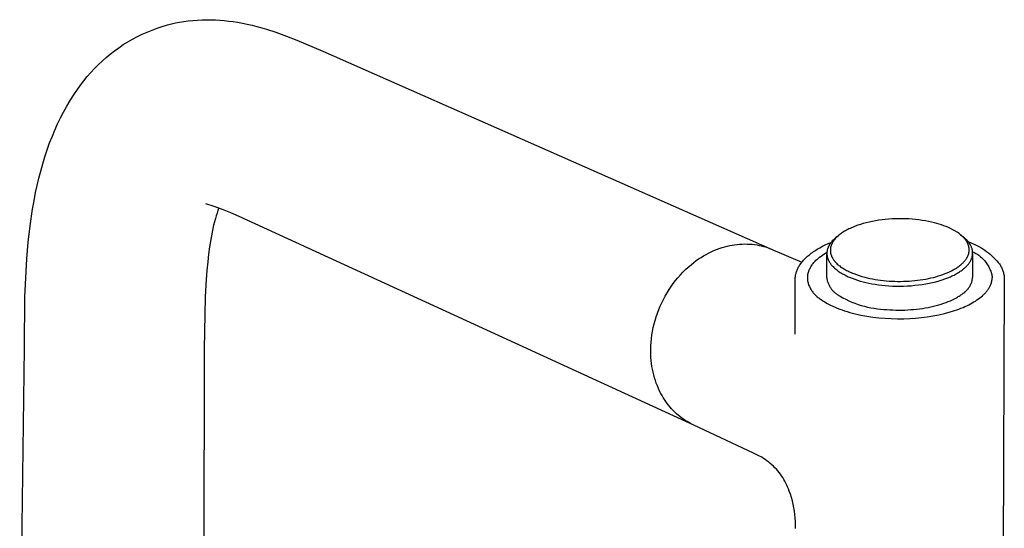
# Model space of a CAD drawing. Units: millimetres. Extents: x -938 to 943, y -937 to 953.
# Drawn here: x -655 to -525, y -379 to -312 of the extents above; entities that cross this region are included whole.
import ezdxf

# ---------------------------------------------------------------- set-up
doc = ezdxf.new("R2010")
doc.units = ezdxf.units.MM
doc.header["$MEASUREMENT"] = 0
doc.layers.add('Default', color=7, linetype='Continuous', true_color=0x000000)
doc.layers.add('Make2D$visible$lines', color=7, linetype='Continuous', true_color=0x000000)

msp = doc.modelspace()

# ---------------------------------------------------------------- linework, layer by layer
at = {"layer": 'Default', "color": 7, "true_color": 0xffffff}
for p, q in [((-551.2, -345.49), (-551.22, -345.58)), ((-551.19, -345.4), (-551.2, -345.49)), ((-551.22, -345.67), (-551.23, -345.76)), ((-551.23, -345.76), (-551.23, -345.85)), ((-551.22, -345.58), (-551.22, -345.67)), ((-548.65, -345.93), (-548.63, -346.04)), ((-548.63, -346.04), (-548.6, -346.14)), ((-548.6, -346.14), (-548.57, -346.25)), ((-548.57, -346.25), (-548.54, -346.35)), ((-548.54, -346.35), (-548.5, -346.45)), ((-548.5, -346.45), (-548.46, -346.55)), ((-548.46, -346.55), (-548.41, -346.65)), ((-548.41, -346.65), (-548.37, -346.75)), ((-548.37, -346.75), (-548.32, -346.85)), ((-548.32, -346.85), (-548.26, -346.94)), ((-548.26, -346.94), (-548.2, -347.03)), ((-548.2, -347.03), (-548.14, -347.12)), ((-548.14, -347.12), (-548.08, -347.21)), ((-548.08, -347.21), (-548.01, -347.3)), ((-548.01, -347.3), (-547.94, -347.38)), ((-547.94, -347.38), (-547.87, -347.46)), ((-547.87, -347.46), (-547.79, -347.54)), ((-547.79, -347.54), (-547.72, -347.62)), ((-547.72, -347.62), (-547.64, -347.69)), ((-547.64, -347.69), (-547.55, -347.76)), ((-547.55, -347.76), (-547.47, -347.83)), ((-547.47, -347.83), (-547.38, -347.89)), ((-547.38, -347.89), (-547.29, -347.95))]:
    msp.add_line(p, q, dxfattribs=at)
at = {"layer": 'Make2D$visible$lines', "color": 7, "true_color": 0xffffff}
for p, q in [((-631.69, -311.75), (-631.07, -311.72)), ((-631.07, -311.72), (-630.49, -311.71)), ((-630.49, -311.71), (-629.9, -311.71)), ((-629.9, -311.71), (-629.32, -311.73)), ((-629.32, -311.73), (-628.73, -311.76)), ((-637.68, -313.07), (-637.02, -312.82)), ((-637.02, -312.82), (-636.34, -312.6)), ((-636.34, -312.6), (-635.66, -312.39)), ((-635.65, -312.39), (-635.12, -312.26)), ((-635.12, -312.26), (-634.59, -312.14)), ((-634.59, -312.14), (-634.05, -312.03)), ((-634.05, -312.03), (-633.51, -311.94)), ((-633.51, -311.94), (-632.91, -311.86)), ((-632.91, -311.86), (-632.3, -311.8)), ((-632.3, -311.8), (-631.69, -311.75)), ((-628.73, -311.76), (-628.15, -311.81)), ((-628.15, -311.81), (-627.56, -311.88)), ((-627.56, -311.88), (-626.98, -311.95)), ((-626.98, -311.95), (-626.4, -312.04)), ((-626.4, -312.04), (-625.76, -312.16)), ((-625.76, -312.16), (-625.12, -312.29)), ((-625.12, -312.29), (-624.48, -312.44)), ((-624.48, -312.44), (-623.84, -312.6)), ((-623.84, -312.6), (-623.21, -312.77)), ((-623.21, -312.77), (-622.58, -312.96)), ((-622.58, -312.96), (-621.34, -313.37)), ((-640.86, -314.63), (-640.25, -314.27)), ((-640.25, -314.27), (-639.62, -313.94)), ((-639.62, -313.94), (-638.99, -313.63)), ((-638.99, -313.63), (-638.34, -313.34)), ((-638.34, -313.34), (-637.68, -313.07)), ((-621.34, -313.37), (-619.96, -313.87)), ((-619.96, -313.87), (-618.6, -314.4)), ((-642.63, -315.81), (-642.06, -315.4)), ((-642.06, -315.4), (-641.47, -315)), ((-641.47, -315), (-640.86, -314.63)), ((-618.6, -314.4), (-615.17, -315.88)), ((-644.27, -317.17), (-643.74, -316.7)), ((-643.74, -316.7), (-643.2, -316.25)), ((-643.2, -316.25), (-642.63, -315.81)), ((-615.17, -315.88), (-555.78, -342.06)), ((-645.77, -318.68), (-645.29, -318.16)), ((-645.29, -318.16), (-644.79, -317.66)), ((-644.79, -317.66), (-644.27, -317.17)), ((-646.68, -319.77), (-646.24, -319.22)), ((-646.24, -319.22), (-645.77, -318.68)), ((-647.52, -320.92), (-647.11, -320.34)), ((-647.11, -320.34), (-646.68, -319.77)), ((-648.48, -322.38), (-648.01, -321.64)), ((-648.01, -321.64), (-647.52, -320.92)), ((-649.35, -323.89), (-648.93, -323.13)), ((-648.93, -323.13), (-648.48, -322.38)), ((-650.14, -325.46), (-649.76, -324.67)), ((-649.76, -324.67), (-649.35, -323.89)), ((-650.49, -326.26), (-650.14, -325.46)), ((-651.19, -327.97), (-650.83, -327.06)), ((-650.83, -327.06), (-650.49, -326.26)), ((-651.51, -328.89), (-651.19, -327.97)), ((-652.11, -330.74), (-651.82, -329.81)), ((-651.82, -329.81), (-651.51, -328.89)), ((-652.37, -331.68), (-652.11, -330.74)), ((-652.61, -332.62), (-652.37, -331.68)), ((-653.04, -334.52), (-652.84, -333.57)), ((-652.84, -333.57), (-652.61, -332.62)), ((-653.25, -335.61), (-653.04, -334.52)), ((-653.44, -336.69), (-653.25, -335.61)), ((-629.48, -336.35), (-630.59, -335.99)), ((-628.37, -336.75), (-629.48, -336.35)), ((-653.77, -338.88), (-653.44, -336.69)), ((-629.22, -337.59), (-629.33, -337.95)), ((-629.11, -337.24), (-629.22, -337.59)), ((-628.99, -336.88), (-629.11, -337.24)), ((-628.86, -336.54), (-628.99, -336.88)), ((-627.28, -337.19), (-628.37, -336.75)), ((-626.2, -337.66), (-627.28, -337.19)), ((-625.14, -338.17), (-626.2, -337.66)), ((-654.02, -341.07), (-653.77, -338.88)), ((-629.56, -338.83), (-629.75, -339.72)), ((-629.44, -338.39), (-629.56, -338.83)), ((-629.33, -337.95), (-629.44, -338.39)), ((-566.2, -365.21), (-625.14, -338.17)), ((-544.94, -338.96), (-545.27, -339.1)), ((-544.59, -338.83), (-544.94, -338.96)), ((-544.22, -338.71), (-544.59, -338.83)), ((-543.85, -338.6), (-544.22, -338.71)), ((-543.46, -338.5), (-543.85, -338.6)), ((-543.06, -338.4), (-543.46, -338.5)), ((-542.65, -338.32), (-543.06, -338.4)), ((-542.24, -338.24), (-542.65, -338.32)), ((-541.81, -338.17), (-542.24, -338.24)), ((-541.38, -338.12), (-541.81, -338.17)), ((-540.95, -338.07), (-541.38, -338.12)), ((-540.51, -338.03), (-540.95, -338.07)), ((-540.06, -338), (-540.51, -338.03)), ((-539.62, -337.98), (-540.06, -338)), ((-539.17, -337.97), (-539.62, -337.98)), ((-538.72, -337.97), (-539.17, -337.97)), ((-538.27, -337.98), (-538.72, -337.97)), ((-537.83, -338), (-538.27, -337.98)), ((-537.39, -338.03), (-537.83, -338)), ((-536.95, -338.07), (-537.39, -338.03)), ((-536.51, -338.12), (-536.95, -338.07)), ((-536.09, -338.18), (-536.51, -338.12)), ((-535.67, -338.25), (-536.09, -338.18)), ((-535.25, -338.33), (-535.67, -338.25)), ((-534.85, -338.41), (-535.25, -338.33)), ((-534.46, -338.51), (-534.85, -338.41)), ((-534.14, -338.59), (-534.46, -338.51)), ((-533.83, -338.68), (-534.14, -338.59)), ((-533.52, -338.77), (-533.83, -338.68)), ((-533.22, -338.88), (-533.52, -338.77)), ((-532.92, -339), (-533.22, -338.88)), ((-532.63, -339.13), (-532.92, -339)), ((-629.75, -339.72), (-629.94, -340.69)), ((-547.36, -340.36), (-547.06, -340.13)), ((-547.17, -340.22), (-547.27, -340.31)), ((-547.06, -340.13), (-547.17, -340.22)), ((-546.95, -340.04), (-547.06, -340.13)), ((-546.83, -339.96), (-546.95, -340.04)), ((-546.71, -339.87), (-546.83, -339.96)), ((-546.59, -339.79), (-546.71, -339.87)), ((-546.46, -339.7), (-546.59, -339.79)), ((-546.33, -339.62), (-546.46, -339.7)), ((-546.19, -339.54), (-546.33, -339.62)), ((-546.05, -339.46), (-546.19, -339.54)), ((-545.9, -339.39), (-546.05, -339.46)), ((-545.75, -339.31), (-545.9, -339.39)), ((-545.59, -339.24), (-545.75, -339.31)), ((-545.43, -339.17), (-545.59, -339.24)), ((-545.27, -339.1), (-545.43, -339.17)), ((-532.33, -339.27), (-532.63, -339.13)), ((-532.05, -339.42), (-532.33, -339.27)), ((-531.77, -339.58), (-532.05, -339.42)), ((-531.49, -339.75), (-531.77, -339.58)), ((-531.22, -339.93), (-531.49, -339.75)), ((-531.13, -340), (-531.22, -339.93)), ((-531.03, -340.07), (-531.13, -340)), ((-531.03, -340.07), (-530.72, -340.31)), ((-530.94, -340.15), (-531.03, -340.07)), ((-530.86, -340.22), (-530.94, -340.15)), ((-530.77, -340.3), (-530.86, -340.22)), ((-530.69, -340.37), (-530.77, -340.3)), ((-530.64, -340.37), (-530.72, -340.31)), ((-654.2, -343.27), (-654.02, -341.07)), ((-629.94, -340.69), (-630.1, -341.67)), ((-562.12, -341.66), (-561.8, -341.57)), ((-561.8, -341.57), (-561.48, -341.5)), ((-561.48, -341.5), (-561.15, -341.44)), ((-561.15, -341.44), (-560.83, -341.39)), ((-560.83, -341.39), (-560.5, -341.35)), ((-560.5, -341.35), (-560.17, -341.32)), ((-560.17, -341.32), (-559.84, -341.3)), ((-559.84, -341.3), (-559.51, -341.29)), ((-559.51, -341.29), (-559.18, -341.3)), ((-559.18, -341.3), (-558.85, -341.31)), ((-558.85, -341.31), (-558.52, -341.34)), ((-558.52, -341.34), (-558.19, -341.38)), ((-558.19, -341.38), (-557.87, -341.43)), ((-557.87, -341.43), (-557.59, -341.48)), ((-557.59, -341.48), (-557.31, -341.54)), ((-557.31, -341.54), (-557.04, -341.61)), ((-549.59, -341.79), (-549.24, -341.6)), ((-549.24, -341.6), (-548.87, -341.42)), ((-548.87, -341.42), (-548.49, -341.24)), ((-548.49, -341.24), (-548.09, -341.08)), ((-548.42, -341.58), (-548.45, -341.64)), ((-548.39, -341.53), (-548.42, -341.58)), ((-548.37, -341.48), (-548.39, -341.53)), ((-548.34, -341.43), (-548.37, -341.48)), ((-548.31, -341.38), (-548.34, -341.43)), ((-548.27, -341.33), (-548.31, -341.38)), ((-548.24, -341.28), (-548.27, -341.33)), ((-548.21, -341.23), (-548.24, -341.28)), ((-548.17, -341.18), (-548.21, -341.23)), ((-548.14, -341.13), (-548.17, -341.18)), ((-548.1, -341.08), (-548.14, -341.13)), ((-548.12, -341.57), (-548.13, -341.62)), ((-548.1, -341.52), (-548.12, -341.57)), ((-548.06, -341.04), (-548.1, -341.08)), ((-548.08, -341.47), (-548.1, -341.52)), ((-548.06, -341.42), (-548.08, -341.47)), ((-548.02, -340.99), (-548.06, -341.04)), ((-548.04, -341.37), (-548.06, -341.42)), ((-548.02, -341.32), (-548.04, -341.37)), ((-547.94, -340.89), (-548.02, -340.99)), ((-548, -341.27), (-548.02, -341.32)), ((-547.98, -341.22), (-548, -341.27)), ((-547.95, -341.17), (-547.98, -341.22)), ((-547.92, -341.12), (-547.95, -341.17)), ((-547.85, -340.8), (-547.94, -340.89)), ((-547.9, -341.07), (-547.92, -341.12)), ((-547.87, -341.02), (-547.9, -341.07)), ((-547.83, -340.98), (-547.87, -341.02)), ((-547.76, -340.71), (-547.85, -340.8)), ((-547.8, -340.93), (-547.83, -340.98)), ((-547.77, -340.88), (-547.8, -340.93)), ((-547.73, -340.83), (-547.77, -340.88)), ((-547.66, -340.62), (-547.76, -340.71)), ((-547.7, -340.78), (-547.73, -340.83)), ((-547.66, -340.73), (-547.7, -340.78)), ((-547.57, -340.53), (-547.66, -340.62)), ((-547.62, -340.69), (-547.66, -340.73)), ((-547.58, -340.64), (-547.62, -340.69)), ((-547.54, -340.59), (-547.58, -340.64)), ((-547.46, -340.45), (-547.57, -340.53)), ((-547.46, -340.5), (-547.54, -340.59)), ((-547.36, -340.36), (-547.46, -340.45)), ((-547.36, -340.41), (-547.46, -340.5)), ((-547.27, -340.31), (-547.36, -340.41)), ((-530.62, -340.45), (-530.69, -340.37)), ((-530.57, -340.44), (-530.64, -340.37)), ((-530.55, -340.53), (-530.62, -340.45)), ((-530.49, -340.5), (-530.57, -340.44)), ((-530.48, -340.61), (-530.55, -340.53)), ((-530.42, -340.57), (-530.49, -340.5)), ((-530.41, -340.69), (-530.48, -340.61)), ((-530.35, -340.63), (-530.42, -340.57)), ((-530.35, -340.77), (-530.41, -340.69)), ((-530.28, -340.7), (-530.35, -340.63)), ((-530.29, -340.85), (-530.35, -340.77)), ((-530.24, -340.93), (-530.29, -340.85)), ((-530.21, -340.77), (-530.28, -340.7)), ((-530.21, -340.97), (-530.24, -340.93)), ((-530.15, -340.83), (-530.21, -340.77)), ((-530.19, -341.01), (-530.21, -340.97)), ((-530.17, -341.06), (-530.19, -341.01)), ((-530.14, -341.1), (-530.17, -341.06)), ((-530.09, -340.9), (-530.15, -340.83)), ((-530.12, -341.14), (-530.14, -341.1)), ((-530.1, -341.18), (-530.12, -341.14)), ((-530.08, -341.22), (-530.1, -341.18)), ((-530.03, -340.97), (-530.09, -340.9)), ((-530.06, -341.26), (-530.08, -341.22)), ((-530.04, -341.3), (-530.06, -341.26)), ((-530.03, -341.35), (-530.04, -341.3)), ((-529.97, -341.04), (-530.03, -340.97)), ((-530.01, -341.39), (-530.03, -341.35)), ((-529.99, -341.43), (-530.01, -341.39)), ((-529.99, -341.02), (-529.71, -341.12)), ((-529.98, -341.47), (-529.99, -341.43)), ((-529.97, -341.51), (-529.98, -341.47)), ((-529.92, -341.11), (-529.97, -341.04)), ((-529.96, -341.56), (-529.97, -341.51)), ((-529.94, -341.6), (-529.96, -341.56)), ((-529.93, -341.64), (-529.94, -341.6)), ((-529.87, -341.18), (-529.92, -341.11)), ((-529.82, -341.25), (-529.87, -341.18)), ((-529.78, -341.32), (-529.82, -341.25)), ((-529.73, -341.39), (-529.78, -341.32)), ((-529.69, -341.46), (-529.73, -341.39)), ((-529.71, -341.12), (-529.43, -341.23)), ((-529.66, -341.54), (-529.69, -341.46)), ((-529.62, -341.61), (-529.66, -341.54)), ((-529.59, -341.68), (-529.62, -341.61)), ((-529.43, -341.23), (-529.15, -341.36)), ((-529.15, -341.36), (-528.88, -341.49)), ((-528.88, -341.49), (-528.61, -341.63)), ((-630.23, -342.65), (-630.34, -343.63)), ((-630.1, -341.67), (-630.23, -342.65)), ((-565.26, -343.06), (-564.93, -342.86)), ((-564.93, -342.86), (-564.6, -342.67)), ((-564.6, -342.67), (-564.26, -342.49)), ((-564.26, -342.49), (-563.91, -342.33)), ((-563.91, -342.33), (-563.56, -342.17)), ((-563.56, -342.17), (-563.21, -342.02)), ((-563.21, -342.02), (-562.85, -341.89)), ((-562.85, -341.89), (-562.48, -341.77)), ((-562.48, -341.77), (-562.12, -341.66)), ((-557.04, -341.61), (-556.76, -341.69)), ((-556.76, -341.69), (-556.49, -341.78)), ((-556.49, -341.78), (-556.22, -341.88)), ((-556.22, -341.88), (-555.96, -341.99)), ((-555.78, -342.06), (-551.96, -343.7)), ((-551.21, -342.92), (-551.1, -342.81)), ((-551.1, -342.81), (-550.97, -342.71)), ((-550.97, -342.71), (-550.85, -342.62)), ((-550.85, -342.62), (-550.71, -342.51)), ((-550.71, -342.51), (-550.56, -342.4)), ((-550.56, -342.4), (-550.41, -342.29)), ((-550.41, -342.29), (-550.25, -342.19)), ((-550.25, -342.19), (-550.1, -342.09)), ((-550.1, -342.09), (-549.93, -341.99)), ((-549.93, -341.99), (-549.76, -341.89)), ((-549.76, -341.89), (-549.59, -341.79)), ((-549.62, -343.04), (-549.43, -342.9)), ((-549.43, -342.9), (-549.24, -342.76)), ((-549.24, -342.76), (-549.05, -342.63)), ((-549.05, -342.63), (-548.85, -342.5)), ((-548.85, -342.5), (-548.65, -342.38)), ((-548.65, -342.38), (-548.66, -342.44)), ((-548.66, -342.44), (-548.66, -342.49)), ((-548.66, -342.49), (-548.66, -342.55)), ((-548.66, -342.55), (-548.66, -342.61)), ((-548.66, -342.61), (-548.66, -342.66)), ((-548.66, -345.76), (-548.66, -342.65)), ((-548.66, -342.66), (-548.65, -342.72)), ((-548.64, -342.28), (-548.65, -342.33)), ((-548.65, -342.33), (-548.65, -342.38)), ((-548.65, -342.72), (-548.65, -342.77)), ((-548.65, -342.77), (-548.64, -342.83)), ((-548.63, -342.22), (-548.64, -342.28)), ((-548.64, -342.83), (-548.63, -342.88)), ((-548.62, -342.17), (-548.63, -342.22)), ((-548.63, -342.88), (-548.62, -342.94)), ((-548.61, -342.11), (-548.62, -342.17)), ((-548.6, -342.06), (-548.61, -342.11)), ((-548.59, -342), (-548.6, -342.06)), ((-548.57, -341.95), (-548.59, -342)), ((-548.55, -341.9), (-548.57, -341.95)), ((-548.53, -341.84), (-548.55, -341.9)), ((-548.51, -341.79), (-548.53, -341.84)), ((-548.49, -341.74), (-548.51, -341.79)), ((-548.47, -341.69), (-548.49, -341.74)), ((-548.45, -341.64), (-548.47, -341.69)), ((-548.19, -341.97), (-548.2, -342.03)), ((-548.2, -342.03), (-548.2, -342.08)), ((-548.2, -342.08), (-548.2, -342.13)), ((-548.2, -342.13), (-548.2, -342.18)), ((-548.2, -342.18), (-548.2, -342.23)), ((-548.2, -342.23), (-548.2, -342.28)), ((-548.2, -342.28), (-548.19, -342.33)), ((-548.18, -341.87), (-548.19, -341.92)), ((-548.19, -341.92), (-548.19, -341.97)), ((-548.19, -342.33), (-548.18, -342.38)), ((-548.17, -341.77), (-548.18, -341.82)), ((-548.18, -341.82), (-548.18, -341.87)), ((-548.18, -342.38), (-548.18, -342.43)), ((-548.18, -342.43), (-548.17, -342.48)), ((-548.16, -341.72), (-548.17, -341.77)), ((-548.17, -342.48), (-548.16, -342.53)), ((-548.14, -341.67), (-548.16, -341.72)), ((-548.16, -342.53), (-548.15, -342.58)), ((-548.15, -342.58), (-548.13, -342.63)), ((-548.13, -341.62), (-548.14, -341.67)), ((-548.13, -342.63), (-548.12, -342.68)), ((-548.12, -342.68), (-548.1, -342.73)), ((-548.1, -342.73), (-548.09, -342.78)), ((-548.09, -342.78), (-548.07, -342.83)), ((-548.07, -342.83), (-548.05, -342.88)), ((-548.05, -342.88), (-548.03, -342.93)), ((-530.08, -342.91), (-530.06, -342.87)), ((-530.06, -342.87), (-530.04, -342.83)), ((-530.04, -342.83), (-530.02, -342.79)), ((-530.02, -342.79), (-530.01, -342.75)), ((-530.01, -342.75), (-529.99, -342.7)), ((-529.99, -342.7), (-529.98, -342.66)), ((-529.98, -342.66), (-529.97, -342.62)), ((-529.97, -342.62), (-529.95, -342.58)), ((-529.95, -342.58), (-529.94, -342.54)), ((-529.94, -342.54), (-529.93, -342.49)), ((-529.92, -341.68), (-529.93, -341.64)), ((-529.93, -342.49), (-529.92, -342.45)), ((-529.92, -341.73), (-529.92, -341.68)), ((-529.91, -341.77), (-529.92, -341.73)), ((-529.92, -342.41), (-529.91, -342.37)), ((-529.92, -342.45), (-529.92, -342.41)), ((-529.9, -341.81), (-529.91, -341.77)), ((-529.91, -342.37), (-529.9, -342.32)), ((-529.9, -341.85), (-529.9, -341.81)), ((-529.89, -341.9), (-529.9, -341.85)), ((-529.9, -342.28), (-529.89, -342.24)), ((-529.9, -342.32), (-529.9, -342.28)), ((-529.89, -341.94), (-529.89, -341.9)), ((-529.89, -341.98), (-529.89, -341.94)), ((-529.89, -342.02), (-529.89, -341.98)), ((-529.88, -342.07), (-529.89, -342.02)), ((-529.89, -342.11), (-529.88, -342.07)), ((-529.89, -342.15), (-529.89, -342.11)), ((-529.89, -342.19), (-529.89, -342.15)), ((-529.89, -342.24), (-529.89, -342.19)), ((-529.56, -341.75), (-529.59, -341.68)), ((-529.54, -341.83), (-529.56, -341.75)), ((-529.52, -341.86), (-529.54, -341.83)), ((-529.51, -341.9), (-529.52, -341.86)), ((-529.5, -341.94), (-529.51, -341.9)), ((-529.49, -341.97), (-529.5, -341.94)), ((-529.48, -342.01), (-529.49, -341.97)), ((-529.47, -342.05), (-529.48, -342.01)), ((-529.47, -342.08), (-529.47, -342.05)), ((-529.46, -342.12), (-529.47, -342.08)), ((-529.47, -342.88), (-529.46, -342.85)), ((-529.47, -342.92), (-529.47, -342.88)), ((-529.45, -342.16), (-529.46, -342.12)), ((-529.46, -342.85), (-529.45, -342.81)), ((-529.45, -342.19), (-529.45, -342.16)), ((-529.44, -342.23), (-529.45, -342.19)), ((-529.45, -342.78), (-529.44, -342.74)), ((-529.45, -342.81), (-529.45, -342.78)), ((-529.44, -342.27), (-529.44, -342.23)), ((-529.43, -342.3), (-529.44, -342.27)), ((-529.43, -342.57), (-529.44, -345.7)), ((-529.44, -342.7), (-529.43, -342.67)), ((-529.44, -342.74), (-529.44, -342.7)), ((-529.43, -342.34), (-529.43, -342.3)), ((-529.43, -342.32), (-529.29, -342.38)), ((-529.43, -342.38), (-529.43, -342.34)), ((-529.43, -342.41), (-529.43, -342.38)), ((-529.43, -342.45), (-529.43, -342.41)), ((-529.43, -342.49), (-529.43, -342.45)), ((-529.43, -342.52), (-529.43, -342.49)), ((-529.43, -342.56), (-529.43, -342.52)), ((-529.43, -342.59), (-529.43, -342.56)), ((-529.43, -342.63), (-529.43, -342.59)), ((-529.43, -342.67), (-529.43, -342.63)), ((-529.29, -342.38), (-529.15, -342.46)), ((-529.15, -342.46), (-529.02, -342.53)), ((-529.02, -342.53), (-528.88, -342.61)), ((-528.88, -342.61), (-528.75, -342.7)), ((-528.75, -342.7), (-528.62, -342.79)), ((-528.62, -342.79), (-528.5, -342.89)), ((-528.61, -341.63), (-528.34, -341.78)), ((-528.5, -342.89), (-528.38, -342.98)), ((-528.34, -341.78), (-528.09, -341.94)), ((-528.09, -341.94), (-527.83, -342.11)), ((-527.83, -342.11), (-527.59, -342.28)), ((-527.59, -342.28), (-527.34, -342.47)), ((-527.34, -342.47), (-527.11, -342.66)), ((-527.11, -342.66), (-526.88, -342.86)), ((-526.88, -342.86), (-526.66, -343.07)), ((-654.35, -345.77), (-654.2, -343.27)), ((-630.34, -343.63), (-630.45, -344.79)), ((-566.95, -344.34), (-566.58, -344.03)), ((-566.58, -344.03), (-566.2, -343.72)), ((-566.2, -343.72), (-565.89, -343.49)), ((-565.89, -343.49), (-565.58, -343.27)), ((-565.58, -343.27), (-565.26, -343.06)), ((-552.32, -344.22), (-552.25, -344.1)), ((-552.25, -344.1), (-552.17, -343.99)), ((-552.17, -343.99), (-552.09, -343.88)), ((-552.09, -343.88), (-552.01, -343.77)), ((-552.01, -343.77), (-551.93, -343.66)), ((-551.93, -343.66), (-551.83, -343.55)), ((-551.83, -343.55), (-551.74, -343.44)), ((-551.74, -343.44), (-551.64, -343.33)), ((-551.64, -343.33), (-551.54, -343.23)), ((-551.54, -343.23), (-551.43, -343.12)), ((-551.43, -343.12), (-551.33, -343.02)), ((-551.33, -343.02), (-551.21, -342.92)), ((-550.76, -344.29), (-550.69, -344.18)), ((-550.69, -344.18), (-550.62, -344.06)), ((-550.62, -344.06), (-550.54, -343.96)), ((-550.54, -343.96), (-550.46, -343.85)), ((-550.46, -343.85), (-550.37, -343.75)), ((-550.37, -343.75), (-550.29, -343.65)), ((-550.29, -343.65), (-550.2, -343.55)), ((-550.2, -343.55), (-550.1, -343.45)), ((-550.1, -343.45), (-550, -343.36)), ((-550, -343.36), (-549.9, -343.28)), ((-549.9, -343.28), (-549.8, -343.19)), ((-549.8, -343.19), (-549.62, -343.04)), ((-548.62, -342.94), (-548.61, -342.99)), ((-548.61, -342.99), (-548.6, -343.05)), ((-548.6, -343.05), (-548.58, -343.1)), ((-548.58, -343.1), (-548.56, -343.16)), ((-548.56, -343.16), (-548.55, -343.21)), ((-548.55, -343.21), (-548.53, -343.27)), ((-548.53, -343.27), (-548.51, -343.32)), ((-548.51, -343.32), (-548.48, -343.38)), ((-548.48, -343.38), (-548.46, -343.43)), ((-548.46, -343.43), (-548.43, -343.49)), ((-548.43, -343.49), (-548.4, -343.54)), ((-548.4, -343.54), (-548.37, -343.6)), ((-548.37, -343.6), (-548.34, -343.65)), ((-548.34, -343.65), (-548.31, -343.71)), ((-548.31, -343.71), (-548.28, -343.76)), ((-548.28, -343.76), (-548.24, -343.81)), ((-548.24, -343.81), (-548.2, -343.87)), ((-548.2, -343.87), (-548.17, -343.92)), ((-548.17, -343.92), (-548.13, -343.97)), ((-548.13, -343.97), (-548.08, -344.03)), ((-548.08, -344.03), (-548.04, -344.08)), ((-548.04, -344.08), (-548, -344.13)), ((-548.03, -342.93), (-548.01, -342.98)), ((-548.01, -342.98), (-547.98, -343.03)), ((-548, -344.13), (-547.95, -344.18)), ((-547.98, -343.03), (-547.96, -343.08)), ((-547.96, -343.08), (-547.93, -343.13)), ((-547.95, -344.18), (-547.9, -344.23)), ((-547.93, -343.13), (-547.9, -343.18)), ((-547.9, -343.18), (-547.87, -343.23)), ((-547.87, -343.23), (-547.84, -343.28)), ((-547.84, -343.28), (-547.81, -343.32)), ((-547.81, -343.32), (-547.78, -343.37)), ((-547.78, -343.37), (-547.74, -343.42)), ((-547.74, -343.42), (-547.71, -343.47)), ((-547.71, -343.47), (-547.67, -343.52)), ((-547.67, -343.52), (-547.63, -343.56)), ((-547.63, -343.56), (-547.59, -343.61)), ((-547.59, -343.61), (-547.55, -343.66)), ((-547.55, -343.66), (-547.47, -343.75)), ((-547.47, -343.75), (-547.37, -343.84)), ((-547.37, -343.84), (-547.28, -343.94)), ((-547.28, -343.94), (-547.18, -344.03)), ((-547.18, -344.03), (-547.07, -344.12)), ((-547.07, -344.12), (-546.96, -344.2)), ((-546.96, -344.2), (-546.85, -344.29)), ((-531.22, -344.22), (-531.12, -344.15)), ((-531.12, -344.15), (-531.03, -344.07)), ((-531.03, -344.07), (-530.94, -344)), ((-530.94, -344), (-530.85, -343.92)), ((-530.85, -343.92), (-530.77, -343.84)), ((-530.77, -343.84), (-530.69, -343.77)), ((-530.69, -343.77), (-530.62, -343.69)), ((-530.62, -343.69), (-530.54, -343.61)), ((-530.54, -343.61), (-530.47, -343.53)), ((-530.47, -343.53), (-530.41, -343.45)), ((-530.41, -343.45), (-530.35, -343.37)), ((-530.35, -343.37), (-530.29, -343.29)), ((-530.29, -343.29), (-530.24, -343.2)), ((-530.26, -344.25), (-530.2, -344.19)), ((-530.24, -343.2), (-530.21, -343.16)), ((-530.21, -343.16), (-530.19, -343.12)), ((-530.2, -344.19), (-530.14, -344.13)), ((-530.19, -343.12), (-530.16, -343.08)), ((-530.16, -343.08), (-530.14, -343.04)), ((-530.14, -343.04), (-530.12, -343)), ((-530.14, -344.13), (-530.09, -344.07)), ((-530.12, -343), (-530.1, -342.96)), ((-530.1, -342.96), (-530.08, -342.91)), ((-530.09, -344.07), (-530.04, -344)), ((-530.04, -344), (-529.98, -343.94)), ((-529.98, -343.94), (-529.93, -343.88)), ((-529.93, -343.88), (-529.89, -343.81)), ((-529.89, -343.81), (-529.84, -343.75)), ((-529.84, -343.75), (-529.8, -343.68)), ((-529.8, -343.68), (-529.76, -343.61)), ((-529.76, -343.61), (-529.72, -343.55)), ((-529.72, -343.55), (-529.68, -343.48)), ((-529.68, -343.48), (-529.65, -343.41)), ((-529.65, -343.41), (-529.62, -343.34)), ((-529.62, -343.34), (-529.59, -343.27)), ((-529.59, -343.27), (-529.56, -343.2)), ((-529.56, -343.2), (-529.53, -343.13)), ((-529.53, -343.13), (-529.51, -343.06)), ((-529.51, -343.06), (-529.49, -342.99)), ((-529.49, -342.99), (-529.48, -342.95)), ((-529.48, -342.95), (-529.47, -342.92)), ((-528.38, -342.98), (-528.26, -343.09)), ((-528.26, -343.09), (-528.15, -343.19)), ((-528.15, -343.19), (-528.04, -343.31)), ((-528.04, -343.31), (-527.93, -343.42)), ((-527.93, -343.42), (-527.83, -343.54)), ((-527.83, -343.54), (-527.73, -343.66)), ((-527.73, -343.66), (-527.64, -343.79)), ((-527.64, -343.79), (-527.55, -343.91)), ((-527.55, -343.91), (-527.46, -344.05)), ((-527.46, -344.05), (-527.38, -344.18)), ((-527.38, -344.18), (-527.31, -344.32)), ((-526.66, -343.07), (-526.45, -343.28)), ((-526.45, -343.28), (-526.24, -343.5)), ((-526.24, -343.5), (-526.04, -343.73)), ((-526.04, -343.73), (-525.96, -343.83)), ((-525.96, -343.83), (-525.89, -343.93)), ((-525.89, -343.93), (-525.82, -344.04)), ((-525.82, -344.04), (-525.76, -344.15)), ((-525.76, -344.15), (-525.69, -344.26)), ((-630.45, -344.79), (-630.54, -345.96)), ((-568.31, -345.74), (-567.99, -345.37)), ((-567.99, -345.37), (-567.65, -345.02)), ((-567.65, -345.02), (-567.31, -344.68)), ((-567.31, -344.68), (-566.95, -344.34)), ((-552.81, -345.59), (-552.8, -345.49)), ((-552.8, -345.49), (-552.78, -345.38)), ((-552.78, -345.38), (-552.75, -345.27)), ((-552.75, -345.27), (-552.72, -345.17)), ((-552.72, -345.17), (-552.69, -345.06)), ((-552.69, -345.06), (-552.66, -344.95)), ((-552.66, -344.95), (-552.62, -344.85)), ((-552.62, -344.85), (-552.58, -344.74)), ((-552.58, -344.74), (-552.54, -344.64)), ((-552.54, -344.64), (-552.49, -344.54)), ((-552.49, -344.54), (-552.44, -344.43)), ((-552.44, -344.43), (-552.38, -344.33)), ((-552.38, -344.33), (-552.32, -344.22)), ((-551.19, -345.4), (-551.16, -345.27)), ((-551.19, -345.4), (-551.16, -345.27)), ((-551.16, -345.27), (-551.13, -345.14)), ((-551.13, -345.14), (-551.09, -345.02)), ((-551.09, -345.02), (-551.04, -344.89)), ((-551.04, -344.89), (-550.99, -344.77)), ((-550.99, -344.77), (-550.94, -344.64)), ((-550.94, -344.64), (-550.88, -344.52)), ((-550.88, -344.52), (-550.82, -344.41)), ((-550.82, -344.41), (-550.76, -344.29)), ((-547.9, -344.23), (-547.85, -344.28)), ((-547.85, -344.28), (-547.75, -344.39)), ((-547.75, -344.39), (-547.65, -344.49)), ((-547.65, -344.49), (-547.53, -344.58)), ((-547.53, -344.58), (-547.41, -344.68)), ((-547.41, -344.68), (-547.29, -344.77)), ((-547.29, -344.77), (-547.16, -344.87)), ((-547.16, -344.87), (-547.03, -344.96)), ((-547.03, -344.96), (-546.89, -345.05)), ((-546.89, -345.05), (-546.75, -345.14)), ((-546.85, -344.29), (-546.73, -344.38)), ((-546.75, -345.14), (-546.61, -345.22)), ((-546.73, -344.38), (-546.6, -344.46)), ((-546.61, -345.22), (-546.46, -345.3)), ((-546.6, -344.46), (-546.47, -344.54)), ((-546.47, -344.54), (-546.34, -344.62)), ((-546.46, -345.3), (-546.3, -345.38)), ((-546.34, -344.62), (-546.2, -344.7)), ((-546.3, -345.38), (-546.15, -345.46)), ((-546.2, -344.7), (-546.06, -344.78)), ((-546.15, -345.46), (-545.99, -345.54)), ((-546.06, -344.78), (-545.91, -344.86)), ((-545.91, -344.86), (-545.76, -344.93)), ((-545.76, -344.93), (-545.6, -345.01)), ((-545.6, -345.01), (-545.44, -345.08)), ((-545.44, -345.08), (-545.28, -345.15)), ((-545.28, -345.15), (-545.11, -345.21)), ((-545.11, -345.21), (-544.77, -345.34)), ((-544.77, -345.34), (-544.41, -345.47)), ((-544.41, -345.47), (-544.04, -345.58)), ((-533.95, -345.52), (-533.64, -345.42)), ((-533.64, -345.42), (-533.34, -345.31)), ((-533.34, -345.31), (-533.05, -345.2)), ((-533.05, -345.2), (-532.77, -345.09)), ((-532.77, -345.09), (-532.5, -344.97)), ((-532.5, -344.97), (-532.24, -344.84)), ((-532.24, -344.84), (-531.99, -344.71)), ((-532.2, -345.54), (-532.04, -345.46)), ((-532.04, -345.46), (-531.88, -345.39)), ((-531.99, -344.71), (-531.87, -344.64)), ((-531.88, -345.39), (-531.73, -345.31)), ((-531.87, -344.64), (-531.75, -344.58)), ((-531.75, -344.58), (-531.64, -344.51)), ((-531.73, -345.31), (-531.59, -345.23)), ((-531.64, -344.51), (-531.53, -344.44)), ((-531.59, -345.23), (-531.45, -345.15)), ((-531.53, -344.44), (-531.42, -344.37)), ((-531.45, -345.15), (-531.31, -345.07)), ((-531.42, -344.37), (-531.32, -344.29)), ((-531.32, -344.29), (-531.22, -344.22)), ((-531.31, -345.07), (-531.18, -344.99)), ((-531.18, -344.99), (-531.06, -344.9)), ((-531.06, -344.9), (-530.94, -344.82)), ((-530.94, -344.82), (-530.82, -344.74)), ((-530.82, -344.74), (-530.71, -344.66)), ((-530.71, -344.66), (-530.58, -344.54)), ((-530.58, -344.54), (-530.51, -344.49)), ((-530.51, -344.49), (-530.45, -344.43)), ((-530.45, -344.43), (-530.38, -344.37)), ((-530.38, -344.37), (-530.32, -344.31)), ((-530.32, -344.31), (-530.26, -344.25)), ((-527.31, -344.32), (-527.23, -344.46)), ((-527.23, -344.46), (-527.17, -344.6)), ((-527.17, -344.6), (-527.11, -344.74)), ((-527.11, -344.74), (-527.05, -344.89)), ((-527.05, -344.89), (-527, -345.04)), ((-527, -345.04), (-526.95, -345.19)), ((-526.95, -345.19), (-526.91, -345.34)), ((-526.91, -345.34), (-526.88, -345.49)), ((-526.88, -345.49), (-526.87, -345.56)), ((-525.69, -344.26), (-525.64, -344.37)), ((-525.64, -344.37), (-525.58, -344.48)), ((-525.58, -344.48), (-525.53, -344.6)), ((-525.53, -344.6), (-525.49, -344.71)), ((-525.49, -344.71), (-525.44, -344.83)), ((-525.44, -344.83), (-525.4, -344.95)), ((-525.4, -344.95), (-525.37, -345.07)), ((-525.37, -345.07), (-525.34, -345.19)), ((-525.34, -345.19), (-525.32, -345.32)), ((-525.32, -345.32), (-525.29, -345.44)), ((-525.29, -345.44), (-525.28, -345.56)), ((-654.45, -348.26), (-654.35, -345.77)), ((-630.54, -345.96), (-630.67, -348.29)), ((-569.21, -346.9), (-568.92, -346.5)), ((-568.92, -346.5), (-568.62, -346.11)), ((-568.62, -346.11), (-568.31, -345.74)), ((-552.84, -345.92), (-552.83, -345.81)), ((-552.84, -346.03), (-552.84, -345.92)), ((-552.83, -353.2), (-552.84, -346.03)), ((-552.83, -345.81), (-552.82, -345.7)), ((-552.82, -345.7), (-552.81, -345.59)), ((-551.23, -345.85), (-551.22, -346.05)), ((-551.22, -346.05), (-551.2, -346.17)), ((-551.2, -346.17), (-551.17, -346.29)), ((-551.17, -346.29), (-551.14, -346.41)), ((-551.14, -346.41), (-551.11, -346.53)), ((-551.11, -346.53), (-551.07, -346.65)), ((-551.07, -346.65), (-551.02, -346.77)), ((-551.02, -346.77), (-550.97, -346.89)), ((-548.66, -345.76), (-548.66, -345.81)), ((-548.66, -345.81), (-548.65, -345.87)), ((-548.65, -345.87), (-548.65, -345.93)), ((-545.99, -345.54), (-545.83, -345.61)), ((-545.83, -345.61), (-545.66, -345.69)), ((-545.66, -345.69), (-545.32, -345.82)), ((-545.32, -345.82), (-544.97, -345.95)), ((-544.97, -345.95), (-544.62, -346.07)), ((-544.62, -346.07), (-544.25, -346.18)), ((-544.25, -346.18), (-543.89, -346.28)), ((-544.04, -345.58), (-543.66, -345.69)), ((-543.89, -346.28), (-543.51, -346.37)), ((-543.66, -345.69), (-543.33, -345.77)), ((-543.51, -346.37), (-543.12, -346.46)), ((-543.33, -345.77), (-542.99, -345.84)), ((-543.12, -346.46), (-542.71, -346.54)), ((-542.99, -345.84), (-542.64, -345.91)), ((-542.71, -346.54), (-542.29, -346.61)), ((-542.64, -345.91), (-542.29, -345.97)), ((-542.29, -345.97), (-541.93, -346.03)), ((-542.29, -346.61), (-541.86, -346.67)), ((-541.93, -346.03), (-541.57, -346.08)), ((-541.86, -346.67), (-541.41, -346.73)), ((-541.57, -346.08), (-541.2, -346.12)), ((-541.41, -346.73), (-540.95, -346.77)), ((-541.2, -346.12), (-540.83, -346.16)), ((-540.95, -346.77), (-540.48, -346.81)), ((-540.83, -346.16), (-540.46, -346.19)), ((-540.46, -346.19), (-540.09, -346.21)), ((-540.09, -346.21), (-539.71, -346.22)), ((-539.71, -346.22), (-539.33, -346.23)), ((-539.33, -346.23), (-538.95, -346.23)), ((-538.95, -346.23), (-538.57, -346.22)), ((-538.57, -346.22), (-538.19, -346.21)), ((-538.19, -346.21), (-537.82, -346.19)), ((-538.04, -346.83), (-537.55, -346.8)), ((-537.82, -346.19), (-537.44, -346.16)), ((-537.55, -346.8), (-537.06, -346.75)), ((-537.44, -346.16), (-537.07, -346.13)), ((-537.07, -346.13), (-536.7, -346.09)), ((-537.06, -346.75), (-536.57, -346.7)), ((-536.7, -346.09), (-536.34, -346.04)), ((-536.57, -346.7), (-536.09, -346.63)), ((-536.34, -346.04), (-535.98, -345.98)), ((-536.09, -346.63), (-535.62, -346.56)), ((-535.98, -345.98), (-535.62, -345.92)), ((-535.62, -345.92), (-535.27, -345.85)), ((-535.62, -346.56), (-535.16, -346.47)), ((-535.27, -345.85), (-534.93, -345.78)), ((-535.16, -346.47), (-534.72, -346.37)), ((-534.93, -345.78), (-534.6, -345.7)), ((-534.72, -346.37), (-534.28, -346.27)), ((-534.6, -345.7), (-534.27, -345.61)), ((-534.28, -346.27), (-533.86, -346.15)), ((-534.27, -345.61), (-533.95, -345.52)), ((-533.86, -346.15), (-533.46, -346.03)), ((-533.46, -346.03), (-533.08, -345.9)), ((-533.08, -345.9), (-532.71, -345.76)), ((-532.71, -345.76), (-532.36, -345.61)), ((-532.36, -345.61), (-532.2, -345.54)), ((-529.77, -346.82), (-529.73, -346.74)), ((-529.73, -346.74), (-529.69, -346.66)), ((-529.69, -346.66), (-529.65, -346.58)), ((-529.65, -346.58), (-529.61, -346.49)), ((-529.61, -346.49), (-529.58, -346.41)), ((-529.58, -346.41), (-529.55, -346.32)), ((-529.55, -346.32), (-529.53, -346.24)), ((-529.53, -346.24), (-529.51, -346.15)), ((-529.51, -346.15), (-529.49, -346.06)), ((-529.49, -346.06), (-529.47, -345.97)), ((-529.47, -345.97), (-529.46, -345.88)), ((-529.46, -345.88), (-529.44, -345.79)), ((-529.44, -345.79), (-529.44, -345.7)), ((-527.14, -346.89), (-527.1, -346.8)), ((-527.1, -346.8), (-527.08, -346.75)), ((-527.08, -346.75), (-527.06, -346.71)), ((-527.06, -346.71), (-527.04, -346.66)), ((-527.04, -346.66), (-527.02, -346.61)), ((-527.02, -346.61), (-527, -346.57)), ((-527, -346.57), (-526.99, -346.52)), ((-526.99, -346.52), (-526.97, -346.47)), ((-526.97, -346.47), (-526.96, -346.43)), ((-526.96, -346.43), (-526.95, -346.38)), ((-526.95, -346.38), (-526.93, -346.33)), ((-526.93, -346.33), (-526.92, -346.29)), ((-526.92, -346.29), (-526.91, -346.24)), ((-526.91, -346.24), (-526.9, -346.19)), ((-526.9, -346.19), (-526.89, -346.15)), ((-526.89, -346.1), (-526.88, -346.05)), ((-526.89, -346.15), (-526.89, -346.1)), ((-526.88, -346.05), (-526.87, -346.01)), ((-526.87, -345.56), (-526.87, -345.63)), ((-526.87, -345.63), (-526.86, -345.7)), ((-526.87, -345.91), (-526.86, -345.87)), ((-526.87, -345.96), (-526.87, -345.91)), ((-526.87, -346.01), (-526.87, -345.96)), ((-526.86, -345.7), (-526.86, -345.78)), ((-526.86, -345.82), (-526.86, -345.78)), ((-526.86, -345.87), (-526.86, -345.82)), ((-525.25, -345.94), (-525.59, -422.54)), ((-525.28, -345.56), (-525.26, -345.69)), ((-525.26, -345.69), (-525.26, -345.82)), ((-525.26, -345.82), (-525.25, -345.94)), ((-569.99, -348.16), (-569.74, -347.73)), ((-569.74, -347.73), (-569.48, -347.3)), ((-569.48, -347.3), (-569.21, -346.9)), ((-550.97, -346.89), (-550.92, -347)), ((-550.92, -347), (-550.87, -347.11)), ((-550.87, -347.11), (-550.81, -347.22)), ((-550.81, -347.22), (-550.74, -347.33)), ((-550.74, -347.33), (-550.68, -347.43)), ((-550.68, -347.43), (-550.61, -347.54)), ((-550.61, -347.54), (-550.53, -347.64)), ((-550.53, -347.64), (-550.46, -347.73)), ((-550.46, -347.73), (-550.37, -347.83)), ((-550.37, -347.83), (-550.29, -347.92)), ((-550.29, -347.92), (-550.2, -348.01)), ((-550.2, -348.01), (-550.11, -348.1)), ((-550.11, -348.1), (-550.02, -348.18)), ((-547.29, -347.95), (-546.92, -348.18)), ((-540.48, -346.81), (-540, -346.84)), ((-540, -346.84), (-539.52, -346.85)), ((-539.52, -346.85), (-539.03, -346.85)), ((-539.03, -346.85), (-538.54, -346.85)), ((-538.54, -346.85), (-538.04, -346.83)), ((-531.2, -348.17), (-531.09, -348.1)), ((-531.09, -348.1), (-530.98, -348.02)), ((-530.98, -348.02), (-530.87, -347.95)), ((-530.87, -347.95), (-530.77, -347.87)), ((-530.77, -347.87), (-530.67, -347.79)), ((-530.67, -347.79), (-530.58, -347.72)), ((-530.58, -347.72), (-530.48, -347.64)), ((-530.48, -347.64), (-530.41, -347.58)), ((-530.41, -347.58), (-530.34, -347.52)), ((-530.34, -347.52), (-530.27, -347.46)), ((-530.27, -347.46), (-530.21, -347.4)), ((-530.21, -347.4), (-530.15, -347.33)), ((-530.15, -347.33), (-530.09, -347.27)), ((-530.09, -347.27), (-530.03, -347.2)), ((-530.03, -347.2), (-529.97, -347.13)), ((-529.97, -347.13), (-529.92, -347.05)), ((-529.92, -347.05), (-529.87, -346.98)), ((-529.87, -346.98), (-529.82, -346.9)), ((-529.82, -346.9), (-529.77, -346.82)), ((-528.14, -348.13), (-528.07, -348.06)), ((-528.07, -348.06), (-527.99, -347.99)), ((-527.99, -347.99), (-527.92, -347.92)), ((-527.92, -347.92), (-527.84, -347.85)), ((-527.84, -347.85), (-527.78, -347.78)), ((-527.78, -347.78), (-527.71, -347.7)), ((-527.71, -347.7), (-527.65, -347.63)), ((-527.65, -347.63), (-527.58, -347.56)), ((-527.58, -347.56), (-527.52, -347.49)), ((-527.52, -347.49), (-527.47, -347.41)), ((-527.47, -347.41), (-527.41, -347.34)), ((-527.41, -347.34), (-527.36, -347.26)), ((-527.36, -347.26), (-527.3, -347.17)), ((-527.3, -347.17), (-527.25, -347.08)), ((-527.25, -347.08), (-527.19, -346.99)), ((-527.19, -346.99), (-527.14, -346.89)), ((-654.52, -355.03), (-654.45, -348.26)), ((-630.67, -348.29), (-630.8, -355.16)), ((-570.65, -349.5), (-570.45, -349.04)), ((-570.45, -349.04), (-570.23, -348.6)), ((-570.23, -348.6), (-569.99, -348.16)), ((-550.02, -348.18), (-549.92, -348.26)), ((-549.92, -348.26), (-549.82, -348.34)), ((-549.82, -348.34), (-549.72, -348.41)), ((-549.72, -348.41), (-549.62, -348.48)), ((-549.62, -348.48), (-549.51, -348.56)), ((-549.51, -348.56), (-549.4, -348.64)), ((-549.4, -348.64), (-549.18, -348.79)), ((-549.18, -348.79), (-548.94, -348.94)), ((-548.94, -348.94), (-548.69, -349.09)), ((-548.69, -349.09), (-548.43, -349.23)), ((-548.43, -349.23), (-548.16, -349.37)), ((-548.16, -349.37), (-547.88, -349.51)), ((-546.92, -348.18), (-546.54, -348.39)), ((-546.54, -348.39), (-546.15, -348.59)), ((-546.15, -348.59), (-545.76, -348.78)), ((-545.76, -348.78), (-545.36, -348.96)), ((-545.36, -348.96), (-544.96, -349.12)), ((-544.96, -349.12), (-544.55, -349.26)), ((-544.55, -349.26), (-544.13, -349.4)), ((-544.13, -349.4), (-543.71, -349.51)), ((-534.24, -349.42), (-533.9, -349.33)), ((-533.9, -349.33), (-533.57, -349.23)), ((-533.57, -349.23), (-533.25, -349.12)), ((-533.25, -349.12), (-532.94, -349.01)), ((-532.94, -349.01), (-532.64, -348.9)), ((-532.64, -348.9), (-532.36, -348.78)), ((-532.36, -348.78), (-532.08, -348.65)), ((-532.08, -348.65), (-531.81, -348.52)), ((-531.81, -348.52), (-531.56, -348.38)), ((-531.56, -348.38), (-531.44, -348.31)), ((-531.44, -348.31), (-531.32, -348.24)), ((-531.32, -348.24), (-531.2, -348.17)), ((-530.19, -349.44), (-529.95, -349.32)), ((-529.95, -349.32), (-529.72, -349.2)), ((-529.72, -349.2), (-529.49, -349.07)), ((-529.49, -349.07), (-529.27, -348.95)), ((-529.27, -348.95), (-529.06, -348.82)), ((-529.06, -348.82), (-528.86, -348.68)), ((-528.86, -348.68), (-528.67, -348.55)), ((-528.67, -348.55), (-528.48, -348.41)), ((-528.48, -348.41), (-528.31, -348.27)), ((-528.31, -348.27), (-528.14, -348.13)), ((-571.18, -350.9), (-571.02, -350.42)), ((-571.02, -350.42), (-570.84, -349.96)), ((-570.84, -349.96), (-570.65, -349.5)), ((-547.88, -349.51), (-547.58, -349.64)), ((-547.58, -349.64), (-547.28, -349.76)), ((-547.28, -349.76), (-546.97, -349.89)), ((-546.97, -349.89), (-546.65, -350)), ((-546.65, -350), (-546.32, -350.12)), ((-546.32, -350.12), (-545.98, -350.22)), ((-545.98, -350.22), (-545.63, -350.33)), ((-545.63, -350.33), (-545.27, -350.42)), ((-545.27, -350.42), (-544.91, -350.51)), ((-544.91, -350.51), (-544.54, -350.6)), ((-544.54, -350.6), (-544.16, -350.68)), ((-544.16, -350.68), (-543.39, -350.82)), ((-543.71, -349.51), (-543.29, -349.62)), ((-543.29, -349.62), (-542.86, -349.71)), ((-542.86, -349.71), (-542.44, -349.78)), ((-542.44, -349.78), (-542, -349.84)), ((-542, -349.84), (-541.57, -349.89)), ((-541.57, -349.89), (-541.14, -349.92)), ((-541.14, -349.92), (-540.75, -349.96)), ((-540.75, -349.96), (-540.35, -349.98)), ((-540.35, -349.98), (-539.96, -350)), ((-539.96, -350), (-539.56, -350.01)), ((-539.56, -350.01), (-539.17, -350.02)), ((-539.17, -350.02), (-538.77, -350.02)), ((-538.77, -350.02), (-538.38, -350.01)), ((-538.38, -350.01), (-537.99, -349.99)), ((-537.99, -349.99), (-537.59, -349.96)), ((-537.59, -349.96), (-537.21, -349.93)), ((-537.21, -349.93), (-536.82, -349.89)), ((-536.82, -349.89), (-536.44, -349.85)), ((-536.44, -349.85), (-536.06, -349.79)), ((-536.06, -349.79), (-535.68, -349.73)), ((-535.68, -349.73), (-535.31, -349.67)), ((-535.31, -349.67), (-534.95, -349.59)), ((-534.95, -349.59), (-534.59, -349.51)), ((-534.66, -350.78), (-533.9, -350.63)), ((-534.59, -349.51), (-534.24, -349.42)), ((-533.9, -350.63), (-533.14, -350.46)), ((-533.14, -350.46), (-532.4, -350.26)), ((-532.4, -350.26), (-532.1, -350.17)), ((-532.1, -350.17), (-531.81, -350.08)), ((-531.81, -350.08), (-531.52, -349.98)), ((-531.52, -349.98), (-531.24, -349.88)), ((-531.24, -349.88), (-530.97, -349.77)), ((-530.97, -349.77), (-530.7, -349.66)), ((-530.7, -349.66), (-530.44, -349.55)), ((-530.44, -349.55), (-530.19, -349.44)), ((-571.57, -352.33), (-571.46, -351.85)), ((-571.46, -351.85), (-571.33, -351.37)), ((-571.33, -351.37), (-571.18, -350.9)), ((-543.39, -350.82), (-542.61, -350.94)), ((-542.61, -350.94), (-541.8, -351.03)), ((-541.8, -351.03), (-540.99, -351.1)), ((-540.99, -351.1), (-540.17, -351.14)), ((-540.17, -351.14), (-539.33, -351.16)), ((-539.33, -351.16), (-538.5, -351.16)), ((-538.5, -351.16), (-537.73, -351.13)), ((-537.73, -351.13), (-536.95, -351.08)), ((-536.95, -351.08), (-536.19, -351)), ((-536.19, -351), (-535.42, -350.91)), ((-535.42, -350.91), (-534.66, -350.78)), ((-571.74, -353.3), (-571.66, -352.82)), ((-571.66, -352.82), (-571.57, -352.33)), ((-571.88, -354.68), (-571.85, -354.28)), ((-571.85, -354.28), (-571.81, -353.79)), ((-571.81, -353.79), (-571.74, -353.3)), ((-655.14, -401.8), (-654.52, -355.03)), ((-630.8, -355.16), (-630.86, -397.89)), ((-571.9, -355.48), (-571.89, -355.08)), ((-571.89, -355.88), (-571.9, -355.48)), ((-571.89, -355.08), (-571.88, -354.68)), ((-571.87, -356.28), (-571.89, -355.88)), ((-571.83, -356.68), (-571.87, -356.28)), ((-571.79, -357.06), (-571.83, -356.68)), ((-571.73, -357.45), (-571.79, -357.06)), ((-571.67, -357.83), (-571.73, -357.45)), ((-571.59, -358.21), (-571.67, -357.83)), ((-571.49, -358.58), (-571.59, -358.21)), ((-571.39, -358.96), (-571.49, -358.58)), ((-571.28, -359.32), (-571.39, -358.96)), ((-571.16, -359.67), (-571.28, -359.32)), ((-571.02, -360.02), (-571.16, -359.67)), ((-570.88, -360.36), (-571.02, -360.02)), ((-570.72, -360.7), (-570.88, -360.36)), ((-570.55, -361.03), (-570.72, -360.7)), ((-570.4, -361.3), (-570.55, -361.03)), ((-570.24, -361.57), (-570.4, -361.3)), ((-570.08, -361.83), (-570.24, -361.57)), ((-569.9, -362.09), (-570.08, -361.83)), ((-569.72, -362.34), (-569.9, -362.09)), ((-569.53, -362.58), (-569.72, -362.34)), ((-569.34, -362.82), (-569.53, -362.58)), ((-569.14, -363.05), (-569.34, -362.82)), ((-568.94, -363.27), (-569.14, -363.05)), ((-568.72, -363.48), (-568.94, -363.27)), ((-568.5, -363.69), (-568.72, -363.48)), ((-568.28, -363.88), (-568.5, -363.69)), ((-568.05, -364.07), (-568.28, -363.88)), ((-567.81, -364.26), (-568.05, -364.07)), ((-567.58, -364.42), (-567.81, -364.26)), ((-567.35, -364.57), (-567.58, -364.42)), ((-567.11, -364.72), (-567.35, -364.57)), ((-566.87, -364.86), (-567.11, -364.72)), ((-566.63, -364.99), (-566.87, -364.86)), ((-566.38, -365.12), (-566.63, -364.99)), ((-558.36, -368.89), (-566.2, -365.21)), ((-557.99, -369.07), (-558.36, -368.89)), ((-557.62, -369.25), (-557.99, -369.07)), ((-557.26, -369.44), (-557.62, -369.25)), ((-557.02, -369.59), (-557.26, -369.44)), ((-556.78, -369.74), (-557.02, -369.59)), ((-556.56, -369.9), (-556.78, -369.74)), ((-556.33, -370.06), (-556.56, -369.9)), ((-556.12, -370.24), (-556.33, -370.06)), ((-555.91, -370.42), (-556.12, -370.24)), ((-555.7, -370.61), (-555.91, -370.42)), ((-555.51, -370.81), (-555.7, -370.61)), ((-555.32, -371.01), (-555.51, -370.81)), ((-555.13, -371.22), (-555.32, -371.01)), ((-554.96, -371.44), (-555.13, -371.22)), ((-554.79, -371.66), (-554.96, -371.44)), ((-554.63, -371.89), (-554.79, -371.66)), ((-554.48, -372.12), (-554.63, -371.89)), ((-554.33, -372.36), (-554.48, -372.12)), ((-554.2, -372.6), (-554.33, -372.36)), ((-554.07, -372.85), (-554.2, -372.6)), ((-553.95, -373.1), (-554.07, -372.85)), ((-553.84, -373.35), (-553.95, -373.1)), ((-553.73, -373.62), (-553.84, -373.35)), ((-553.62, -373.89), (-553.73, -373.62)), ((-553.47, -374.32), (-553.62, -373.89)), ((-553.33, -374.76), (-553.47, -374.32)), ((-553.21, -375.2), (-553.33, -374.76)), ((-553.11, -375.64), (-553.21, -375.2)), ((-553.01, -376.09), (-553.11, -375.64)), ((-552.94, -376.54), (-553.01, -376.09)), ((-552.88, -376.99), (-552.94, -376.54)), ((-552.83, -377.44), (-552.88, -376.99)), ((-552.8, -377.9), (-552.83, -377.44)), ((-552.78, -378.35), (-552.8, -377.9)), ((-552.78, -378.81), (-552.78, -378.35))]:
    msp.add_line(p, q, dxfattribs=at)

doc.saveas('drawing.dxf')
